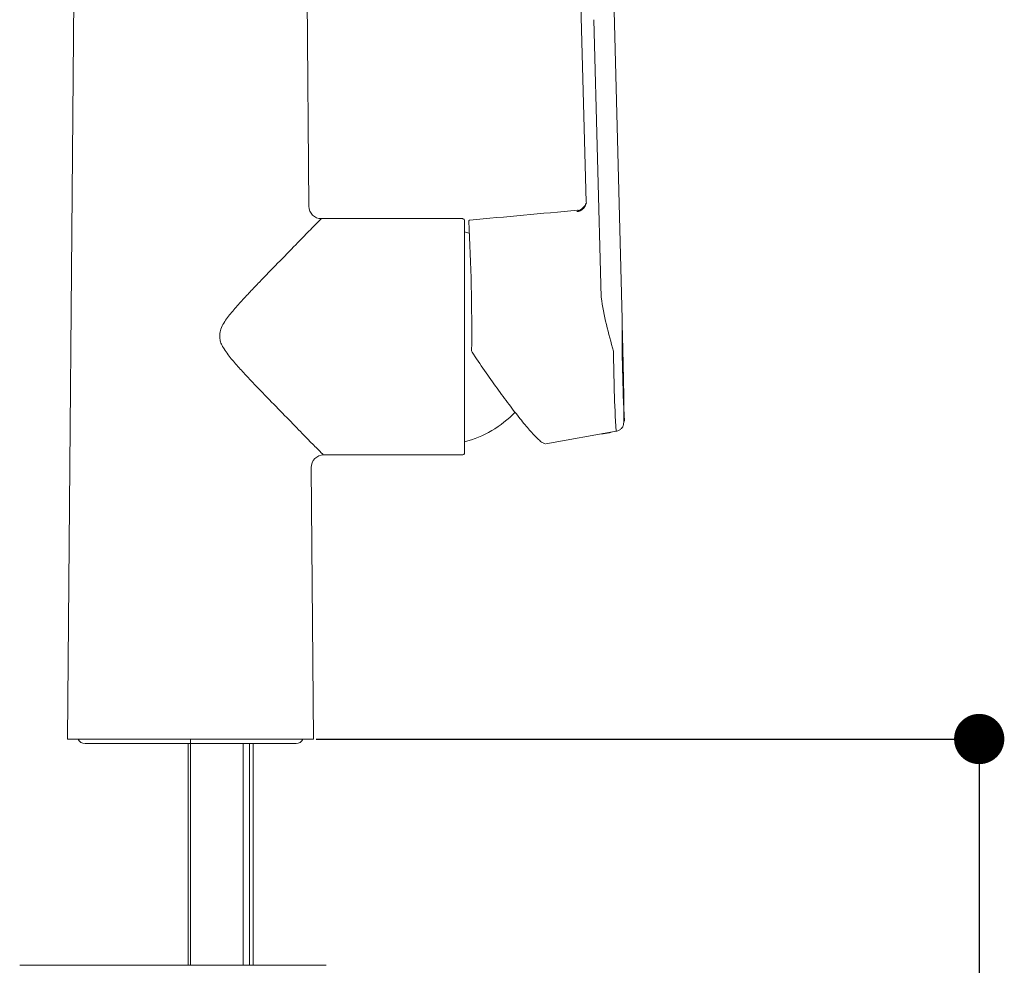
# Model space of a CAD drawing. Units: millimetres. Extents: x 58 to 1618, y 51 to 2318.
# Drawn here: x 1182 to 1378, y 727 to 915 of the extents above; entities that cross this region are included whole.
import ezdxf
from ezdxf.lldxf.tags import DXFTag

# ---------------------------------------------------------------- set-up
doc = ezdxf.new("R2010")
doc.units = ezdxf.units.MM
doc.header["$LTSCALE"] = 50.8
doc.header["$PDMODE"] = 1
doc.header["$PDSIZE"] = -2
doc.layers.add('DIM', color=7, linetype='Continuous', lineweight=13)
doc.layers.add('MODEL', color=7, linetype='Continuous', lineweight=20)
doc.styles.add('ＭＳ ゴシック', font='msgothic.ttc', dxfattribs={"bigfont": 'ＭＳ ゴシック'})
tags = doc.linetypes.add('CENTER2', pattern=[28.575, 19.05, -3.175, 3.175, -3.175]).pattern_tags.tags
tags[10:11] = [DXFTag(74, 4), DXFTag(75, 0), DXFTag(340, '0'), DXFTag(46, 0.0), DXFTag(50, 0.0), DXFTag(44, 0.0), DXFTag(45, 0.0)]
tags[8:9] = [DXFTag(74, 4), DXFTag(75, 0), DXFTag(340, '0'), DXFTag(46, 0.0), DXFTag(50, 0.0), DXFTag(44, 0.0), DXFTag(45, 0.0)]
tags[6:7] = [DXFTag(74, 4), DXFTag(75, 0), DXFTag(340, '0'), DXFTag(46, 0.0), DXFTag(50, 0.0), DXFTag(44, 0.0), DXFTag(45, 0.0)]
tags[4:5] = [DXFTag(74, 4), DXFTag(75, 0), DXFTag(340, '0'), DXFTag(46, 0.0), DXFTag(50, 0.0), DXFTag(44, 0.0), DXFTag(45, 0.0)]
doc.dimstyles.new('tform線あり', dxfattribs={"dimtxt": 24.432617, "dimasz": 9.99939, "dimexe": 0, "dimexo": 25, "dimgap": 0.5, "dimtad": 1, "dimdec": 1, "dimzin": 11, "dimdsep": 46, "dimtxsty": 'ＭＳ ゴシック', "dimblk": 'DOT', "dimcen": 0, "dimazin": 0, "dimtfac": 0.8, "dimtdec": 1, "dimtix": 1, "dimtmove": 0, "dimatfit": 0, "dimldrblk": 'DOT', "dimfxl": 1, "dimfrac": 2, "dimtolj": 1, "dimtzin": 11, "dimarcsym": 0})

# ---------------------------------------------------------------- blocks, each defined once
blk = doc.blocks.new('_DOT')
at = {"color": 0, "linetype": 'ByBlock', "lineweight": -2}
blk.add_line((-0.5, 0), (-1, 0), dxfattribs=at)
at = {"color": 0, "linetype": 'ByBlock', "lineweight": -2, "const_width": 0.5}
blk.add_lwpolyline([(-0.25, 0, 1), (0.25, 0, 1)], format="xyb", close=True, dxfattribs=at)
blk = doc.blocks.new('*D21')
at = {"layer": 'Defpoints', "color": 0}
for p in [(1216.36, 772.36), (1230.36, 484.14), (1373.33, 484.14)]:
    blk.add_point(p, dxfattribs=at)
at = {"layer": 'DIM', "linetype": 'Continuous', "lineweight": -2}
for p, q in [((1241.36, 772.36), (1373.33, 772.36)), ((1373.33, 762.36), (1373.33, 494.14)), ((1255.36, 484.14), (1373.33, 484.14))]:
    blk.add_line(p, q, dxfattribs=at)
at = {"layer": 'DIM', "lineweight": -2, "xscale": 9.999389648437498, "yscale": 9.999389648437498, "zscale": 9.999389648437498}
for p, rotation in [((1373.33, 772.36), 90), ((1373.33, 484.14), 270)]:
    blk.add_blockref('_DOT', p, dxfattribs=dict(at, rotation=rotation))
at = {"layer": 'DIM', "insert": (1351.33, 630.23), "char_height": 24, "attachment_point": 5, "rotation": 90, "style": 'ＭＳ ゴシック'}
blk.add_mtext('\\A1;465', dxfattribs=at)

msp = doc.modelspace()

# ---------------------------------------------------------------- linework, layer by layer
at = {"layer": 'MODEL', "linetype": 'Continuous'}
for p, q in [((1193.212, 924.7472), (1191.8585, 772.3573)), ((1239.9174, 878.3221), (1239.5051, 924.7472)), ((1300.5357, 921.6324), (1302.2779, 855.8696)), ((1294.0386, 918.4156), (1295.0749, 879.1159)), ((1298.0865, 860.2157), (1296.6238, 915.429)), ((1270.5585, 875.8573), (1242.4036, 875.8573)), ((1270.8585, 875.5572), (1270.8585, 829.1535)), ((1273.2634, 847.9898), (1272.384, 849.2829)), ((1287.0459, 831.0732), (1301.0674, 833.5826)), ((1242.8334, 828.8535), (1270.5585, 828.8535)), ((1240.8585, 772.3573), (1240.3789, 826.3673)), ((1191.8585, 772.3573), (1216.3585, 772.3573)), ((1216.3585, 772.3573), (1240.8585, 772.3573)), ((1195.3585, 771.4573), (1237.3585, 771.4573)), ((1215.8585, 771.4573), (1215.8585, 727.3573)), ((1226.8585, 727.3573), (1226.8585, 771.4573)), ((1228.0915, 771.4573), (1228.0915, 727.3573)), ((1228.8585, 727.3573), (1228.8585, 771.4573)), ((1182.3601, 727.3573), (1183.0199, 727.3573)), ((1183.0199, 727.3573), (1221.9957, 727.3573)), ((1221.9957, 727.3573), (1223.5739, 727.3573)), ((1223.5739, 727.3573), (1242.6972, 727.3573)), ((1242.6972, 727.3573), (1243.3569, 727.3573))]:
    msp.add_line(p, q, dxfattribs=at)
at = {"layer": 'MODEL', "linetype": 'CENTER2'}
msp.add_line((1216.3585, 772.3573), (1216.3585, 727.3573), dxfattribs=at)
at = {"layer": 'MODEL', "linetype": 'Continuous'}
for centre, radius, start, end in [((1242.4048, 878.3452), 2.487, 180.531907, 269.973709), ((1293.012, 879.5767), 2.1435, 283.716535, 342.033867), ((1164.2704, 848.8568), 134.2974, 12.903081, 13.032955), ((652.9988, 7772.8291), 6924.9642, 275.12769943, 275.30611427), ((1270.5585, 875.5572), 0.3, 359.971556, 98.423981), ((885.5706, 854.1012), 386.7575, 359.32461, 3.152449), ((909.3076, 854.1088), 363.252, 3.388011, 3.388035), ((1265.4085, 852.3493), 21.6, 72.879251, 75.351142), ((1372.7378, 871.8507), 75.5526, 188.858733, 197.222758), ((1625.105, 852.7947), 322.8418, 179.454263, 183.054165), ((1272.7871, 849.5546), 0.4861, 181.449487, 213.982572), ((1608.9004, 851.6248), 308.3609, 180.398468, 183.354416), ((1265.4085, 852.3493), 21.6, 284.623728, 316.015959), ((1286.9356, 831.7062), 0.6127, 235.505884, 272.894733), ((1270.5585, 829.1536), 0.3, 270.582489, 0.017404), ((1242.8442, 826.3877), 2.4651, 90.027996, 180.483996), ((1195.3585, 772.9573), 1.5, 203.646031, 270), ((1237.3585, 772.9573), 1.5, 270, 336.164258)]:
    msp.add_arc(centre, radius, start, end, dxfattribs=at)
for points, weights in [([(1293.2707, 877.2726), (1294.7773, 877.4151), (1295.0451, 878.882)], [1, 0.797350162853, 1]), ([(1298.2348, 833.0689), (1299.4209, 833.1844), (1300.0767, 833.3961)], [1, 0.937429987986, 1])]:
    msp.add_rational_spline(points, weights, degree=2, dxfattribs=at)
for points in [[(1295.061, 878.8875), (1295.0556, 878.8882), (1295.05, 878.8849), (1295.0443, 878.8775)], [(1287.0524, 831.0747), (1287.055, 831.0751), (1287.0575, 831.0755), (1287.06, 831.0759)]]:
    msp.add_open_spline(points, degree=3, dxfattribs=at)
for points, knots in [([(1293.3971, 877.5367), (1293.3985, 877.5368), (1293.4332, 877.5374), (1293.4748, 877.5226), (1293.5199, 877.4946)], [0, 0, 0, 0, 0.041720741, 1, 1, 1, 1]), ([(1242.4036, 875.8573), (1242.4028, 875.8569), (1241.9425, 875.4153), (1240.0872, 873.5422), (1237.2697, 870.654), (1233.8798, 867.1608), (1230.6998, 863.9272), (1228.2161, 861.3067), (1226.3394, 859.3077), (1224.5527, 857.2669), (1223.1712, 855.4976), (1222.4305, 854.1523), (1222.2122, 853.319), (1222.1557, 852.6068), (1222.1911, 851.773), (1222.5031, 850.836), (1223.0755, 849.8452), (1224.0836, 848.4395), (1225.5682, 846.6921), (1227.41, 844.671), (1229.91, 842.0335), (1232.9798, 838.8902), (1236.4077, 835.389), (1239.2913, 832.4206), (1241.4947, 830.1853), (1242.631, 829.0547), (1242.8388, 828.8543), (1242.8403, 828.8539)], [0, 0, 0, 0, 0.0624852, 0.13020608, 0.19569908, 0.26923983, 0.33577436, 0.36886456, 0.40190298, 0.43440713, 0.46504244, 0.48063713, 0.48756341, 0.49490639, 0.50547288, 0.51638195, 0.52893187, 0.54530914, 0.57689725, 0.60959576, 0.64272245, 0.70852295, 0.7739282, 0.84076142, 0.90094702, 0.96190267, 1, 1, 1, 1]), ([(1271.9247, 875.5639), (1271.9122, 875.5639), (1271.8777, 875.5639), (1271.8243, 875.5337), (1271.7839, 875.4943), (1271.7663, 875.4655), (1271.7626, 875.4566), (1271.7616, 875.454)], [0, 0, 0, 0, 0.12741696, 0.4122148, 0.66176607, 0.91301085, 1, 1, 1, 1]), ([(1301.0506, 833.5791), (1301.1766, 833.6063), (1301.391, 833.6544), (1301.6945, 833.7951), (1301.9352, 833.9557), (1302.2067, 834.2051), (1302.415, 834.5291), (1302.5389, 834.9102), (1302.5819, 835.3266), (1302.6028, 835.9101), (1302.6171, 836.7277), (1302.619, 837.7799), (1302.6102, 839.0937), (1302.5924, 840.4986), (1302.5697, 841.9159), (1302.5449, 843.2774), (1302.5152, 844.7733), (1302.4806, 846.3961), (1302.4416, 848.1351), (1302.3982, 849.9817), (1302.3514, 851.9033), (1302.3, 853.9433), (1302.2675, 855.1843), (1302.248, 855.9288)], [0, 0, 0, 0, 0.01109812, 0.0221406, 0.0338611, 0.04684835, 0.07807313, 0.11781118, 0.16697885, 0.22276817, 0.28259712, 0.34644078, 0.4142396, 0.48592079, 0.53586693, 0.5875507, 0.64103155, 0.69635113, 0.75351479, 0.81249736, 0.87325651, 0.93575577, 1, 1, 1, 1]), ([(1286.5219, 831.2476), (1286.3427, 831.3377), (1286.1201, 831.4959), (1285.4816, 832.0378), (1285.0173, 832.4972), (1283.9521, 833.6541), (1283.3571, 834.3447), (1282.0509, 835.9355), (1281.3382, 836.8375), (1279.8579, 838.7646), (1279.0848, 839.7965), (1276.6724, 843.0848), (1274.9926, 845.4606), (1273.2634, 847.9898)], [0, 0, 0, 0, 0.102014458, 0.102014458, 0.251678715, 0.251678715, 0.401342972, 0.401342972, 0.551007229, 0.551007229, 0.700671486, 0.700671486, 1, 1, 1, 1])]:
    msp.add_open_spline(points, degree=3, knots=knots, dxfattribs=at)

# ---------------------------------------------------------------- dimensions: what is measured, and where the dimension line sits
at = {"layer": 'DIM', "linetype": 'Continuous'}
dim = msp.add_linear_dim(base=(1373.3273, 484.1413), p1=(1216.3585, 772.3573), p2=(1230.3585, 484.1413), angle=90, text='465', dimstyle='tform線あり', override={"dimtxt": 24, "dimgap": 10, "dimlfac": 1, "dimpost": '<>', "dimclrd": 256, "dimclre": 256, "dimclrt": 256}, dxfattribs=at)
dim.commit()
dim.dimension.update_dxf_attribs({"geometry": '*D21', "text_midpoint": (1373.3273, 630.2293), "dimtype": 160})

doc.saveas('drawing.dxf')
